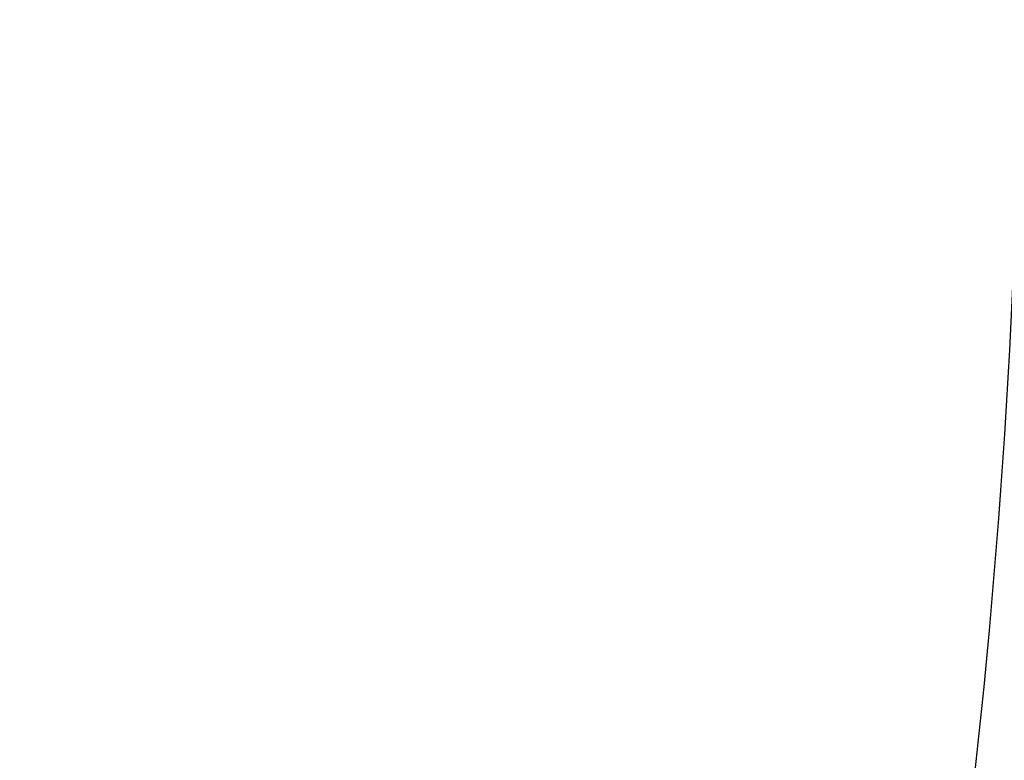
# Model space of a CAD drawing. Units: millimetres. Extents: x 4214 to 7192, y -5157 to -3018.
# Drawn here: x 6612 to 6701, y -4634 to -4567 of the extents above; entities that cross this region are included whole.
import ezdxf

# ---------------------------------------------------------------- set-up
doc = ezdxf.new("R2010")
doc.units = ezdxf.units.MM
doc.header["$PDMODE"] = 3
for name, color, linetype, lineweight in [('0-SF-DIM', 5, 'Continuous', 13), ('0-SF-DIM @ 10', 5, 'Continuous', 13), ('0-SF-WOOD  visible', 7, 'Continuous', 25)]:
    doc.layers.add(name, color=color, linetype=linetype, lineweight=lineweight)
doc.styles.add('TEXT DIM', font='arial.ttf')
doc.dimstyles.new('0-SF 1-1 in-mm', dxfattribs={"dimscale": 8, "dimtxt": 2.1, "dimasz": 2.25, "dimexe": 1, "dimexo": 0.1, "dimgap": 0.5, "dimtad": 0, "dimlfac": 0.03937, "dimzin": 9, "dimdsep": 46, "dimtxsty": 'TEXT DIM', "dimcen": 0, "dimclrd": 256, "dimclre": 256, "dimclrt": 1, "dimadec": 0, "dimazin": 0, "dimtfac": 1, "dimtofl": 0, "dimtmove": 0, "dimatfit": 3, "dimfxl": 10, "dimfrac": 2, "dimtolj": 1, "dimtzin": 0, "dimlwd": -1, "dimlwe": -1, "dimarcsym": 0})

# ---------------------------------------------------------------- blocks, each defined once
blk = doc.blocks.new('*D15')
at = {"layer": '0-SF-DIM', "transparency": 16777216}
for p, q in [((6703.239, -4575.531), (6703.239, -4815.156)), ((6657.373, -4712.061), (6657.373, -4815.156)), ((6634.873, -4805.156), (6612.373, -4805.156)), ((6725.739, -4805.156), (6748.239, -4805.156))]:
    blk.add_line(p, q, dxfattribs=at)
for points in [[(6634.873, -4801.406), (6634.873, -4808.906), (6657.373, -4805.156)], [(6725.739, -4801.406), (6725.739, -4808.906), (6703.239, -4805.156)]]:
    blk.add_solid(points, dxfattribs=at)
at = {"layer": 'Defpoints', "color": 0, "transparency": 16777216}
for p in [(6703.239, -4574.531, -2555.703), (6657.373, -4711.061, -2555.703), (6657.373, -4805.156)]:
    blk.add_point(p, dxfattribs=at)
at = {"layer": '0-SF-DIM', "color": 1, "transparency": 16777216, "char_height": 21, "attachment_point": 5, "style": 'TEXT DIM'}
for s, insert in [('\\A1;1.81"', (6800.196, -4789.434)), ('\\A1;[46mm]', (6800.196, -4823.614))]:
    blk.add_mtext(s, dxfattribs=dict(at, insert=insert))
blk = doc.blocks.new('thhwqh')
blk.add_arc((-341.75, -338), 678, 353.274248, 7.046878)

msp = doc.modelspace()

# ---------------------------------------------------------------- block references
at = {"layer": '0-SF-WOOD  visible'}
msp.add_blockref('thhwqh', (6366.623, -4223.061, -2555.703), dxfattribs=at)

# ---------------------------------------------------------------- dimensions: what is measured, and where the dimension line sits
at = {"layer": '0-SF-DIM @ 10'}
dim = msp.add_linear_dim(base=(6657.373, -4805.156), p1=(6703.239, -4574.531, -2555.703), p2=(6657.373, -4711.061, -2555.703), dimstyle='0-SF 1-1 in-mm', override={"dimscale": 10, "dimpost": '"\\X', "dimtix": 0, "dimtofl": 0, "dimtmove": 0, "dimatfit": 3}, dxfattribs=at)
dim.commit()
dim.dimension.update_dxf_attribs({"geometry": '*D15', "text_midpoint": (6800.196, -4805.156), "dimtype": 128})

doc.saveas('drawing.dxf')
